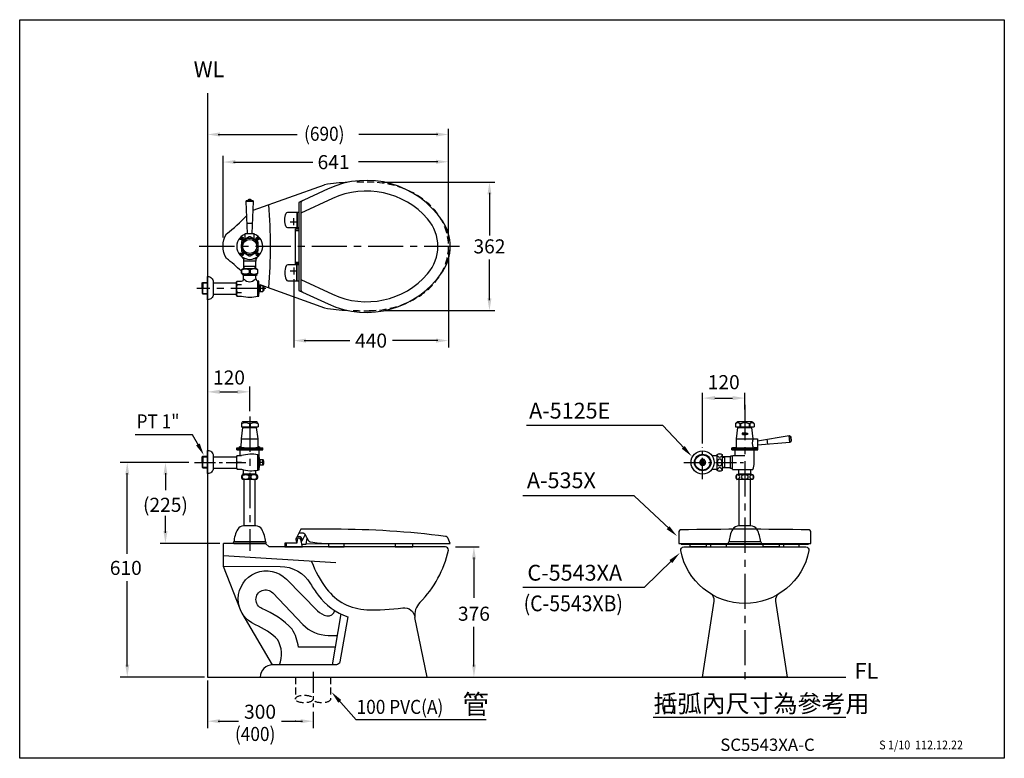
# Model space of a CAD drawing. Extents: x 0 to 280, y 0 to 210.
import ezdxf

# ---------------------------------------------------------------- set-up
doc = ezdxf.new("R2010")
doc.units = 0
doc.header["$LTSCALE"] = 8
doc.header["$MEASUREMENT"] = 0
for name, pattern in [('CENTER', [2, 1.25, -0.25, 0.25, -0.25]), ('CENTER2', [1.125, 0.75, -0.125, 0.125, -0.125]), ('HIDDEN', [0.375, 0.25, -0.125])]:
    doc.linetypes.add(name, pattern=pattern)
doc.layers.get('0').update_dxf_attribs({"linetype": 'CONTINUOUS', "true_color": 0x000000})
doc.layers.get('Defpoints').update_dxf_attribs({"linetype": 'CONTINUOUS'})
for name, color, linetype, true_color in [('1', 7, 'CENTER', 0x000000), ('5', 7, 'CONTINUOUS', 0x000000), ('CON', 7, 'CONTINUOUS', 0x000000), ('DIM', 7, 'CONTINUOUS', 0x000000)]:
    doc.layers.add(name, color=color, linetype=linetype, true_color=true_color)
doc.styles.add('LSP', font='SIMPLEX', dxfattribs={"bigfont": 'visiotc.shx'})
doc.styles.add('STSL', font='simplex', dxfattribs={"bigfont": 'stsl'})

# ---------------------------------------------------------------- blocks, each defined once
blk = doc.blocks.new('tenco-8')
at = {"flags": 128}
for points in [[(-3.6, 0.8), (-3.6, -1.1), (-3.2, -1.1), (-3.2, 0.8), (-2.7, 0.8), (-2.7, 1.1), (-4, 1.1), (-4, 0.8)], [(-1.1, -1.1), (-1.1, -0.8), (-2.1, -0.8), (-2.1, -0.2), (-1.2, -0.2), (-1.2, 0.2), (-2.1, 0.2), (-2.1, 0.8), (-1.1, 0.8), (-1.1, 1.1), (-2.5, 1.1), (-2.5, -1.1)], [(-0.8, 1.1), (-0.4, 1.1), (0.2, -0.3), (0.2, 1.1), (0.6, 1.1), (0.6, -1.1), (0.2, -1.1), (-0.4, 0.3), (-0.4, -1.1), (-0.8, -1.1)], [(2.5, 0), (2.5, 0.1), (2.5, 0.4), (2.6, 0.7), (2.8, 0.9), (2.9, 1), (3, 1.1), (3.1, 1.1), (3.2, 1.1), (3.4, 1.1), (3.5, 1.1), (3.6, 1), (3.7, 0.9), (3.8, 0.7), (3.9, 0.4), (4, 0.1), (4, 0), (4, -0.1), (3.9, -0.4), (3.8, -0.7), (3.7, -0.9), (3.6, -1), (3.5, -1.1), (3.4, -1.1), (3.2, -1.1), (3.1, -1.1), (3, -1.1), (2.9, -1), (2.8, -0.9), (2.6, -0.7), (2.5, -0.4), (2.5, -0.1)], [(2.9, 0.1), (2.9, 0.3), (3, 0.5), (3.1, 0.7), (3.1, 0.7), (3.1, 0.7), (3.2, 0.8), (3.2, 0.8), (3.3, 0.8), (3.3, 0.7), (3.4, 0.7), (3.4, 0.7), (3.5, 0.5), (3.6, 0.3), (3.6, 0.1), (3.6, 0), (3.6, -0.1), (3.6, -0.3), (3.5, -0.5), (3.4, -0.7), (3.4, -0.7), (3.3, -0.7), (3.3, -0.8), (3.2, -0.8), (3.2, -0.8), (3.1, -0.7), (3.1, -0.7), (3.1, -0.7), (3, -0.5), (2.9, -0.3), (2.9, -0.1), (2.9, 0)]]:
    blk.add_lwpolyline(points, close=True, dxfattribs=at)
blk.add_lwpolyline([(1.9, -0.3), (1.9, -0.4), (1.8, -0.6), (1.7, -0.7), (1.7, -0.7), (1.6, -0.8), (1.6, -0.8), (1.6, -0.8), (1.5, -0.8), (1.5, -0.7), (1.4, -0.7), (1.4, -0.6), (1.3, -0.4), (1.3, -0.2), (1.3, 0), (1.3, 0.1), (1.3, 0.2), (1.3, 0.4), (1.4, 0.5), (1.4, 0.7), (1.4, 0.7), (1.5, 0.7), (1.5, 0.8), (1.5, 0.8), (1.6, 0.8), (1.6, 0.8), (1.7, 0.7), (1.7, 0.7), (1.7, 0.7), (1.8, 0.6), (1.9, 0.4), (1.9, 0.3), (2.3, 0.3), (2.2, 0.5), (2.2, 0.6), (2.1, 0.8), (2, 0.9), (2, 1), (1.9, 1.1), (1.8, 1.1), (1.7, 1.1), (1.5, 1.1), (1.4, 1.1), (1.2, 1), (1.1, 0.9), (1.1, 0.8), (1, 0.7), (0.9, 0.5), (0.9, 0.3), (0.9, 0.1), (0.9, -0.1), (0.9, -0.3), (1, -0.5), (1, -0.8), (1.1, -0.9), (1.2, -1), (1.4, -1.1), (1.5, -1.1), (1.6, -1.1), (1.8, -1.1), (1.9, -1), (2, -0.9), (2.1, -0.8), (2.2, -0.5), (2.3, -0.3), (1.9, -0.3)], dxfattribs=at)
blk = doc.blocks.new('A5125E-3N')
for p, q in [((-2.67, 33.95), (-2.67, 33.15)), ((-2, 34.65), (2, 34.65)), ((-1.44, 33.95), (-1.44, 33.25)), ((-1.44, 33.95), (-1.23, 33.95)), ((-1.23, 33.95), (-1.23, 33.25)), ((1.23, 33.95), (1.23, 33.25)), ((1.44, 33.95), (1.23, 33.95)), ((1.44, 33.95), (1.44, 33.25)), ((2.68, 33.95), (2.68, 33.15)), ((-2.67, 33.15), (2.68, 33.15)), ((-2.35, 29.75), (-1.95, 32.95)), ((-2.15, 33.15), (-1.95, 32.95)), ((-2.15, 33.15), (2.15, 33.15)), ((-1.95, 32.95), (1.95, 32.95)), ((-1.44, 33.25), (-1.23, 33.25)), ((1.44, 33.25), (1.23, 33.25)), ((2.15, 33.15), (1.95, 32.95)), ((2.35, 29.75), (1.95, 32.95)), ((-2.4, 27.15), (-2.35, 29.75)), ((-2.35, 29.75), (2.35, 29.75)), ((2.35, 29.75), (3.64, 29.75)), ((3.64, 29.75), (3.64, 27.15)), ((6.54, 28.18), (6.36, 29.61)), ((12.82, 28.67), (12.58, 30.65)), ((13.05, 30.16), (13.07, 30.16)), ((13.18, 29.27), (13.07, 30.16)), ((13.15, 29.26), (13.18, 29.27)), ((-3.7, 26.55), (-3.7, 27.15)), ((-3.7, 27.15), (3.7, 27.15)), ((-3.7, 26.85), (3.7, 26.85)), ((-3.7, 26.55), (3.7, 26.55)), ((-2.7, 25), (-2.7, 26.55)), ((2.7, 22.88), (2.7, 26.55)), ((3.7, 26.55), (3.7, 27.15)), ((-12.5, 23.05), (-11.5, 23.05)), ((-12.5, 22.95), (-11.5, 22.95)), ((-9.34, 24.95), (-8, 24.95)), ((-8, 24.95), (-7.86, 25.1)), ((-8, 24.95), (-8, 21.05)), ((-4.1, 24.56), (-6.46, 24.56)), ((-5.7, 24.46), (-6.46, 24.46)), ((-5.7, 21.44), (-5.7, 24.56)), ((-4.1, 21.25), (-4.1, 24.75)), ((-3.5, 24.75), (-4.1, 24.75)), ((-3.5, 24.9), (-3.3, 25)), ((-3.5, 21), (-3.5, 24.9)), ((-3.3, 25), (0, 25)), ((-9.34, 21.05), (-8, 21.05)), ((-8, 21.05), (-7.86, 20.91)), ((-5.7, 21.54), (-6.46, 21.54)), ((-4.1, 21.44), (-6.46, 21.44)), ((-3.5, 21.25), (-4.1, 21.25)), ((-3.5, 21), (2.3, 21)), ((-1.75, 19.75), (-2.06, 19.57)), ((-1.75, 19.75), (-1.75, 21)), ((-1.75, 19.75), (1.75, 19.75)), ((1.75, 19.75), (1.75, 21)), ((1.75, 19.75), (2.06, 19.57)), ((-1.59, 5), (-1.59, 18.17)), ((1.59, 5), (1.59, 18.17))]:
    blk.add_line(p, q)
blk.add_lwpolyline([(3.64, 29.15), (12.58, 30.65, -0.356394), (13.04, 30.22), (13.16, 29.2, -0.356394), (12.82, 28.67), (3.64, 27.95)], format="xyb")
for points in [[(-7.86, 20.75), (-7.86, 25.25), (-7.5, 25.45), (-6.8, 25.45), (-6.46, 25.25), (-6.46, 20.75), (-6.8, 20.55), (-7.5, 20.55)], [(-11.08, 23), (-11.54, 23.8), (-12.46, 23.8), (-12.92, 23), (-12.46, 22.2), (-11.54, 22.2)], [(2.25, 18.17), (-2.25, 18.17), (-2.45, 18.52), (-2.45, 19.22), (-2.25, 19.57), (2.25, 19.57), (2.45, 19.22), (2.45, 18.52)]]:
    blk.add_lwpolyline(points, close=True)
for radius in [3.3, 2.35, 2.15, 0.75, 0.5]:
    blk.add_circle((-12, 23), radius)
for centre, radius, start, end in [((-0.58, 32.61), 2.49, 124.7754, 147.3079), ((-2.06, 33.47), 0.784, 38.1258, 141.8742), ((0, 31.57), 2.68, 62.6044, 117.3956), ((2.06, 33.47), 0.784, 38.1258, 141.8742), ((0.58, 32.61), 2.49, 32.6921, 55.2246), ((-2.06, 35.1), 1.95, 251.5821, 288.4179), ((0, 40.77), 7.62, 260.7105, 279.2895), ((2.06, 35.1), 1.95, 251.5821, 288.4179), ((5.31, 28.51), 3.21, 157.2216, 204.9818), ((12.17, 29.6), 1.06, 341.9424, 32.0576), ((-7.16, 24.13), 1.32, 60.2551, 119.7449), ((-3.1, 25.15), 2.05, 77.3196, 102.6804), ((3.1, 25.15), 2.05, 77.3196, 102.6804), ((-1.9, 22.88), 4.6, 335.9294, 0), ((-7.16, 21.87), 1.32, 240.2551, 299.7449), ((-1.13, 18.87), 1.32, 150.2551, 209.7449), ((1.13, 18.87), 1.32, 330.2551, 29.7449)]:
    blk.add_arc(centre, radius, start, end)
at = {"extrusion": (0, 0, -1)}
for centre, major_axis in [((-7.16, 25.43), (0, 0.97)), ((2.43, 18.87), (0.97, 0))]:
    blk.add_ellipse(centre, major_axis=major_axis, ratio=0.721995, start_param=1.754001, end_param=4.529185, dxfattribs=at)
blk.add_ellipse((-7.16, 23), major_axis=(0, 0.97), ratio=0.721995, dxfattribs=at)
for centre, major_axis in [((-7.16, 20.57), (0, -0.97)), ((-2.43, 18.87), (-0.97, 0))]:
    blk.add_ellipse(centre, major_axis=major_axis, ratio=0.721995, start_param=1.754001, end_param=4.529185)
blk.add_ellipse((0, 18.87), major_axis=(-0.97, 0), ratio=0.721995)
at = {"layer": '5'}
blk.add_line((4.49, 0.4), (-4.49, 0.4), dxfattribs=at)
blk.add_lwpolyline([(4.5, 0, 1), (4.5, 0.4), (4.49, 0.4, 0.118951), (3.43, 4, 0.267949), (1.7, 5), (-1.7, 5, 0.267949), (-3.43, 4, 0.118951), (-4.49, 0.4), (-4.5, 0.4, 1), (-4.5, 0)], format="xyb", close=True, dxfattribs=at)
at = {"xscale": 0.2, "yscale": 0.2, "zscale": 0.2, "rotation": 359.9999999999999}
blk.add_blockref('tenco-8', (0, 31.15), dxfattribs=at)
blk = doc.blocks.new('A535X-3')
blk.add_lwpolyline([(18.75, 1), (18.75, 4.35, 0.409296), (18.26, 4.85, 0.008409), (-18.26, 4.85, 0.409296), (-18.75, 4.35), (-18.75, 1)], format="xyb", close=True)
for points in [[(-11, 0.8), (-11, 0), (-15.5, 0), (-15.5, 0.8)], [(11, 0.8), (11, 0), (15.5, 0), (15.5, 0.8)]]:
    blk.add_lwpolyline(points)
at = {"layer": '5', "color": 1}
blk.add_lwpolyline([(-18.06, 1), (-18.1, 0.8), (18.1, 0.8), (18.06, 1)], dxfattribs=at)
at = {"layer": '5'}
for points in [[(-9.75, 0.8), (-9.75, 0), (-5.25, 0), (-5.25, 0.8)], [(9.75, 0.8), (9.75, 0), (5.25, 0), (5.25, 0.8)]]:
    blk.add_lwpolyline(points, dxfattribs=at)
blk = doc.blocks.new('A535X-2')
for p, q in [((2.5, 5), (1.2, 2.4)), ((3.76, 3.5), (2.8, 1.6)), ((-1.5, 0), (-1.5, 1.1)), ((2.81, 0.8), (4, 0.8))]:
    blk.add_line(p, q)
blk.add_lwpolyline([(2, 4), (2.89, 4, -0.280006), (3.78, 3.47), (4.58, 1.93, 0.231576), (5.28, 1.41, 0.050953), (10.35, 1), (45, 1), (44.42, 2.38, 0.268479), (43.63, 2.99, 0.031718), (12, 5), (2.5, 5)], format="xyb")
blk.add_lwpolyline([(-2, 1.1), (-2, 0), (3, 0), (2.49, 2.09, 0.866863), (1.5, 2.05), (1.35, 1.1)], format="xyb", close=True)
for points in [[(44, 1), (44, 0.9), (4, 0.8), (4.3, 2.47)], [(10.35, 0.82), (10.35, 0), (14.85, 0), (14.85, 0.83)], [(29.35, 0.86), (29.35, 0), (34.35, 0), (34.35, 0.88)]]:
    blk.add_lwpolyline(points)
blk.add_arc((2, 2), 0.9, 317.3595, 227.1988)
blk = doc.blocks.new('A5125E-2N')
for p, q in [((-2.38, 33.95), (-2.38, 33.15)), ((-2, 34.65), (2, 34.65)), ((-0.11, 33.95), (-0.11, 33.25)), ((-0.11, 33.95), (0.11, 33.95)), ((0.11, 33.95), (0.11, 33.25)), ((2.38, 33.95), (2.38, 33.15)), ((-2.38, 33.15), (2.38, 33.15)), ((-2.35, 29.75), (-1.95, 32.95)), ((-2.15, 33.15), (-1.95, 32.95)), ((-2.15, 33.15), (2.15, 33.15)), ((-1.95, 32.95), (1.95, 32.95)), ((-0.11, 33.25), (0.11, 33.25)), ((2.15, 33.15), (1.95, 32.95)), ((2.35, 29.75), (1.95, 32.95)), ((-2.4, 27.19), (-2.35, 29.75)), ((-2.35, 29.75), (2.35, 29.75)), ((2.4, 27.19), (2.35, 29.75)), ((-3.7, 27.15), (3.7, 27.15)), ((-3.7, 26.55), (-3.7, 27.15)), ((-3.7, 26.85), (3.7, 26.85)), ((-3.7, 26.55), (3.7, 26.55)), ((-2.9, 27.15), (-2.9, 27.45)), ((-2.39, 27.45), (-2.9, 27.45)), ((-1.6, 27.15), (-2.9, 27.15)), ((-2.7, 24.95), (-2.7, 26.55)), ((1.6, 27.15), (2.9, 27.15)), ((2.39, 27.45), (2.9, 27.45)), ((2.7, 23.97), (2.7, 26.55)), ((2.9, 27.15), (2.9, 27.45)), ((3.7, 26.55), (3.7, 27.15)), ((-13.5, 24.64), (-13.38, 24.75)), ((-13.5, 24.64), (-12, 24.64)), ((-13.5, 23.13), (-13.5, 24.64)), ((-13.5, 23.13), (-13.5, 21.62)), ((-13.38, 24.75), (-13.38, 23.13)), ((-13.38, 24.75), (-12, 24.75)), ((-13.38, 21.5), (-13.38, 23.13)), ((-10.4, 24.62), (-3.8, 24.62)), ((-3.6, 24.95), (-3.8, 24.7)), ((-3.8, 24.7), (-3.8, 21.3)), ((-3.6, 24.95), (-2.3, 24.95)), ((-2.3, 23), (-3.6, 23)), ((2.3, 25.15), (2.3, 20.85)), ((2.6, 25.15), (2.6, 20.85)), ((2.7, 23.78), (2.7, 22.22)), ((3.7, 23), (3, 23)), ((-13.5, 21.62), (-13.38, 21.5)), ((-13.5, 21.62), (-12, 21.62)), ((-13.38, 21.5), (-12, 21.5)), ((-10.4, 21.38), (-3.8, 21.38)), ((-3.6, 21.05), (-3.8, 21.3)), ((-3.6, 21.05), (-2.3, 21.05)), ((-1.75, 19.75), (-2.06, 19.57)), ((-1.75, 19.75), (-1.75, 20.72)), ((-1.75, 19.75), (1.75, 19.75)), ((1.75, 19.75), (1.75, 20.72)), ((1.75, 19.75), (2.06, 19.57)), ((-1.59, 5), (-1.59, 18.17)), ((1.59, 5), (1.59, 18.17))]:
    blk.add_line(p, q)
blk.add_lwpolyline([(-12, 19.83), (-12, 23.13), (-12, 26.43), (-11.9, 26.43, -0.414214), (-10.4, 24.93), (-10.4, 23.13), (-10.4, 21.33, -0.414214), (-11.9, 19.83)], format="xyb", close=True)
for points in [[(3, 22.22), (2.7, 22.22), (2.6, 20.85), (2.3, 20.85), (2.3, 25.15), (2.6, 25.15), (2.7, 23.78), (3, 23.78)], [(3.8, 22.5), (4, 22.5), (4, 22.95), (3.8, 22.95), (3.8, 23.05), (4, 23.05), (4, 23.5), (3.8, 23.5)]]:
    blk.add_lwpolyline(points)
for points in [[(3, 23.8), (3.75, 23.8), (3.8, 23.75), (3.8, 22.25), (3.75, 22.2), (3, 22.2)], [(2.05, 18.17), (-2.05, 18.17), (-2.25, 18.52), (-2.25, 19.22), (-2.05, 19.57), (2.05, 19.57), (2.25, 19.22), (2.25, 18.52)]]:
    blk.add_lwpolyline(points, close=True)
blk.add_lwpolyline([(3.7, 22.2, 0.125), (3.7, 23, 0.125), (3.7, 23.8)], format="xyb")
for centre, radius, start, end in [((-1.24, 31.95), 2.3, 60.3854, 119.6146), ((0.29, 32.97), 2.84, 143.7856, 159.8572), ((1.24, 31.95), 2.3, 60.3854, 119.6146), ((-0.29, 32.97), 2.84, 20.1428, 36.2144), ((-1.24, 39.64), 6.49, 259.9287, 280.0713), ((1.24, 39.64), 6.49, 259.9287, 280.0713), ((-2.15, 25.45), 2.05, 96.8231, 102.6804), ((-2.15, 25.15), 2.05, 77.3196, 102.6804), ((0.38, 16.37), 8.98, 77.6406, 107.3385), ((2.15, 25.15), 2.05, 77.3196, 102.6804), ((2.15, 25.45), 2.05, 77.3196, 83.1769), ((-1.32, 23.97), 2.48, 156.8156, 203.1844), ((-1.32, 22.03), 2.48, 156.8156, 203.1844), ((0.38, 29.63), 8.98, 252.6615, 282.3594), ((-0.93, 18.87), 1.32, 150.2551, 209.7449), ((0.93, 18.87), 1.32, 330.2551, 29.7449)]:
    blk.add_arc(centre, radius, start, end)
blk.add_ellipse((-1.16, 18.87), major_axis=(-0.97, 0), ratio=0.721995)
at = {"extrusion": (0, 0, -1)}
blk.add_ellipse((1.16, 18.87), major_axis=(0.97, 0), ratio=0.721995, dxfattribs=at)
at = {"layer": '5'}
blk.add_line((4.49, 0.4), (-4.49, 0.4), dxfattribs=at)
blk.add_lwpolyline([(4.5, 0, 1), (4.5, 0.4), (4.49, 0.4, 0.118951), (3.43, 4, 0.267949), (1.7, 5), (-1.7, 5, 0.267949), (-3.43, 4, 0.118951), (-4.49, 0.4), (-4.5, 0.4, 1), (-4.5, 0)], format="xyb", close=True, dxfattribs=at)
blk = doc.blocks.new('A5125E-1N')
for p, q in [((12.45, 25.21), (11.55, 25.21)), ((11.55, 25.18), (11.55, 25.21)), ((12.45, 25.18), (12.45, 25.21)), ((13, 24.78), (11, 24.78)), ((12.72, 18.48), (11.28, 18.48)), ((9.59, 14.41), (9.92, 14.08)), ((9.59, 14.08), (9.92, 14.41)), ((10.7, 15.64), (13.3, 15.64)), ((10.7, 14.13), (10.7, 15.64)), ((13.3, 14.13), (13.3, 15.64)), ((14.41, 14.08), (14.08, 14.41)), ((14.41, 14.41), (14.08, 14.08)), ((9.59, 9.59), (9.92, 9.92)), ((9.59, 9.92), (9.92, 9.59)), ((10.1, 8.42), (9.98, 8.9)), ((11.06, 8.42), (10.1, 8.42)), ((10.25, 8.42), (10.25, 7.82)), ((14, 8.42), (12.94, 8.42)), ((13.75, 8.42), (13.75, 7.82)), ((14, 8.42), (14.12, 8.97)), ((14.41, 9.92), (14.08, 9.59)), ((14.41, 9.59), (14.08, 9.92)), ((13.91, 5.63), (10.09, 5.63)), ((13.75, 7.82), (10.25, 7.82)), ((10.3, 5.63), (10.3, 7.82)), ((13.7, 6.3), (10.3, 6.3)), ((10.42, 5.63), (10.42, 6.3)), ((13.58, 5.63), (13.58, 6.3)), ((13.7, 5.63), (13.7, 7.82)), ((9.7, 4.43), (9.7, 5.33)), ((9.92, 4.05), (9.92, 4.13)), ((10.25, 3.75), (9.92, 4.05)), ((14.07, 4.05), (9.92, 4.05)), ((10.05, 4.13), (13.95, 4.13)), ((10.05, 3.93), (10.05, 4.13)), ((13.75, 3.75), (10.25, 3.75)), ((10.25, 2.7), (10.25, 3.75)), ((13.75, 3.75), (14.07, 4.05)), ((13.75, 2.83), (13.75, 3.75)), ((13.95, 3.93), (13.95, 4.13)), ((14.07, 4.05), (14.07, 4.13)), ((14.3, 4.43), (14.3, 5.33)), ((-1.5, 1.64), (-1.38, 1.75)), ((-1.5, 1.64), (0, 1.64)), ((-1.5, 0.13), (-1.5, 1.64)), ((-1.5, 0.13), (-1.5, -1.38)), ((-1.38, 1.75), (0, 1.75)), ((-1.38, 1.75), (-1.38, 0.13)), ((-1.38, -1.5), (-1.38, 0.13)), ((1.6, 1.62), (8.2, 1.62)), ((8.4, 2.15), (8.2, 1.9)), ((8.2, -1.9), (8.2, 1.9)), ((8.4, 2.15), (9.7, 2.15)), ((8.4, 1.13), (9.7, 1.13)), ((14.3, -2.15), (14.3, 2.15)), ((14.6, -2.15), (14.6, 2.15)), ((14.7, -0.78), (14.7, 0.77)), ((15.7, 0), (15, 0)), ((-1.5, -1.38), (0, -1.38)), ((-1.5, -1.38), (-1.38, -1.5)), ((-1.38, -1.5), (0, -1.5)), ((1.6, -1.62), (8.2, -1.62)), ((8.4, -2.15), (8.2, -1.9)), ((8.4, -1.13), (9.7, -1.13)), ((8.4, -2.15), (9.7, -2.15))]:
    blk.add_line(p, q)
for points in [[(11.41, 15.64), (11, 24.78, -0.356394), (11.49, 25.18), (12.51, 25.18, -0.356394), (13, 24.78), (12.59, 15.64)], [(15.7, 0.8, -0.125), (15.7, 0, -0.125), (15.7, -0.8)]]:
    blk.add_lwpolyline(points, format="xyb")
for points in [[(12.12, 9.33), (14.25, 10.56, 0.022731), (14.37, 10.77), (14.37, 13.23, 0.022731), (14.25, 13.44), (12.12, 14.67, 0.022731), (11.88, 14.67), (9.75, 13.44, 0.022731), (9.62, 13.23), (9.62, 10.77, 0.022731), (9.75, 10.56), (11.88, 9.33, 0.022731)], [(9.71, 4.43), (9.71, 5.33, -0.279944), (11.85, 5.33), (11.85, 4.43, -0.279944)], [(14.29, 4.43), (14.29, 5.33, 0.279944), (12.15, 5.33), (12.15, 4.43, 0.279944)], [(0, -3.17), (0, 0.13), (0, 3.43), (0.1, 3.43, -0.414214), (1.6, 1.93), (1.6, 0.13), (1.6, -1.67, -0.414214), (0.1, -3.17)]]:
    blk.add_lwpolyline(points, format="xyb", close=True)
for points in [[(15, 0.77), (14.7, 0.77), (14.6, 2.15), (14.3, 2.15), (14.3, -2.15), (14.6, -2.15), (14.7, -0.78), (15, -0.78)], [(15.8, 0.5), (16, 0.5), (16, 0.05), (15.8, 0.05), (15.8, -0.05), (16, -0.05), (16, -0.5), (15.8, -0.5)]]:
    blk.add_lwpolyline(points)
blk.add_lwpolyline([(15, -0.8), (15.75, -0.8), (15.8, -0.75), (15.8, 0.75), (15.75, 0.8), (15, 0.8)], close=True)
for centre, radius in [((9.75, 14.25), 0.45), ((12, 12), 2.38), ((12, 12), 2), ((14.25, 14.25), 0.45), ((9.75, 9.75), 0.45), ((14.25, 9.75), 0.45)]:
    blk.add_circle(centre, radius)
for centre, radius, start, end in [((12, 24.25), 1.06, 64.9424, 115.0576), ((12, 12), 3.7, 110.5952, 69.4048), ((10.11, 5.21), 0.425, 87.492, 162.9216), ((13.89, 5.21), 0.425, 17.0784, 92.508), ((10.11, 4.55), 0.425, 197.0784, 270), ((14.45, 2.83), 0.7, 180, 257.6264), ((13.89, 4.55), 0.425, 270, 342.9216), ((8.96, 1.64), 0.756, 137.3326, 222.6674), ((11.47, 0), 3.27, 159.8534, 200.1466), ((9.7, 2.7), 0.55, 270, 0), ((11.96, 3.97), 2.02, 219.3278, 320.6722), ((8.96, -1.64), 0.756, 137.3326, 222.6674), ((12, 6.52), 8.97, 255.1372, 284.8628)]:
    blk.add_arc(centre, radius, start, end)
blk = doc.blocks.new('A535X-1')
for p, q in [((0.85, 9.75), (0.85, 5.25)), ((1, 9.75), (1, 5.25)), ((0.5, 4.5), (1.5, 4.5)), ((1.1, 5.25), (1.1, 5)), ((0.5, -4.5), (1.5, -4.5)), ((0.85, -9.75), (0.85, -5.25)), ((1, -9.75), (1, -5.25)), ((1.1, -5.25), (1.1, -5))]:
    blk.add_line(p, q)
blk.add_lwpolyline([(9.77, -16.34, 0.368877), (42.29, -7.25, 0.304742), (42.29, 7.25, 0.368877), (9.77, 16.34), (1.5, 12.5), (1.5, -12.5)], format="xyb", close=True)
for points in [[(2, -9.42), (11.03, -13.61, 0.334137), (38.07, -7.83, 0.373707), (38.07, 7.83, 0.334137), (11.03, 13.61), (2, 9.42)], [(2.58, 13, 0.292005), (2, 12.09), (2, -12.09, 0.292005), (2.58, -13)], [(1.5, 5.25), (-1.67, 5.25, -0.30896), (-2.14, 5.57, -0.188262), (-2.14, 9.43, -0.30896), (-1.67, 9.75), (1.5, 9.75)], [(1.5, -5.25), (-1.67, -5.25, 0.30896), (-2.14, -5.57, 0.188262), (-2.14, -9.43, 0.30896), (-1.67, -9.75), (1.5, -9.75)]]:
    blk.add_lwpolyline(points, format="xyb")
blk.add_lwpolyline([(1.5, -5), (0.5, -5), (0.5, 5), (1.5, 5)])

msp = doc.modelspace()

# ---------------------------------------------------------------- linework, layer by layer
for p, q in [((66.42, 155.84), (86.72, 163.07)), ((68.28, 134.7), (86.72, 128.03)), ((57.82, 61.11), (57.82, 54.61)), ((69.92, 61.11), (57.92, 61.11)), ((70.92, 60.11), (69.92, 61.11)), ((121.05, 60.11), (70.92, 60.11)), ((89.92, 55.61), (57.92, 57.61)), ((57.82, 54.61), (62.71, 42.35)), ((71.89, 26.59), (63.25, 41.26)), ((91.37, 41.04), (88.83, 26.59))]:
    msp.add_line(p, q)
msp.add_lwpolyline([(53.42, 189.1), (53.42, 23.11), (234.98, 23.11)])
at = {"linetype": 'HIDDEN'}
for points in [[(100.85, 163.8, 0.023029), (94.86, 163.76, 0.0164)], [(94.86, 127.34, 0.023029), (100.85, 127.3)]]:
    msp.add_lwpolyline(points, format="xyb", dxfattribs=at)
for points in [[(62.97, 138.55, 0.027423), (58.82, 142.12, -0.285714), (58.82, 149.12, 0.038521), (64.54, 154.26, 0.038521)], [(188.83, 60.11), (223.56, 60.11, -0.471793), (224.44, 59.04, -0.82389), (187.98, 59.04, -0.471793), (188.86, 60.11)], [(57.92, 54.61), (74.09, 54.57, -0.265693), (82.7, 49.62, 0.029473), (84.85, 46.39, 0.14813), (93.29, 40.25), (91.04, 27.41, -0.364155), (90.05, 26.59), (71.89, 26.59, 0.414214), (68.42, 23.11), (115.92, 23.11), (112.41, 40.02)], [(73.89, 26.59, 0.216282), (73.43, 33.69, 0.096647), (67.06, 37.94, -1.22268), (75.85, 50.92), (84.66, 41.95, 0.156065), (87.35, 40.53, 0.392444), (89.64, 42, 0.392444)], [(83.03, 55.92, 0.073703), (87.25, 48.2, 0.225831), (98.69, 42.26, 0.042915), (108.95, 42.78, -0.43318), (112.36, 40.02)], [(89.71, 31.59), (79.31, 31.59, 0.101577), (77.45, 36.73, 0.104745), (68.9, 42.59, -1.234228), (71.95, 47.05)], [(71.95, 47.05), (80.52, 38.05, 0.205222), (87.76, 34.95), (90.3, 34.95)], [(215.86, 46.72, 0.302774), (214.92, 44.71), (218.21, 23.11), (194.21, 23.11), (197.5, 44.71, 0.302774), (196.56, 46.72)]]:
    msp.add_lwpolyline(points, format="xyb")
for centre, radius, start, end in [((96.78, 98.8), 65.05, 93.0181, 98.8937), ((-68.49, 145.59), 139.81, 355.1528, 4.8472), ((96.78, 192.3), 65.05, 261.1063, 266.9819), ((92.58, 65.5), 30, 315.0528, 347.8935), ((121.05, 59.24), 0.869, 357.5081, 90), ((117.35, 40.77), 5, 135.0528, 188.6489)]:
    msp.add_arc(centre, radius, start, end)
msp.add_ellipse((99.35, 145.55), major_axis=(22.6, 0), ratio=0.807692, start_param=4.712389, end_param=7.853982, dxfattribs=at)
at = {"layer": '1'}
for p, q in [((76.92, 152.55), (78.92, 152.55)), ((76.92, 152.55), (78.92, 152.55)), ((77.92, 151.55), (77.92, 153.55)), ((77.92, 151.55), (77.92, 153.55)), ((76.92, 138.55), (78.92, 138.55)), ((76.92, 138.55), (78.92, 138.55)), ((77.92, 139.55), (77.92, 137.55)), ((77.92, 139.55), (77.92, 137.55))]:
    msp.add_line(p, q, dxfattribs=at)
at = {"layer": '1', "linetype": 'CENTER'}
for p, q in [((125.06, 145.55), (49.93, 145.55)), ((70.03, 133.55), (50.41, 133.55)), ((206.21, 100.46), (206.21, 21.34)), ((65.42, 97.16), (65.42, 59.02))]:
    msp.add_line(p, q, dxfattribs=at)
at = {"layer": '1', "linetype": 'CENTER2'}
for p, q in [((194.21, 79.4), (194.21, 88.46)), ((49.71, 84.11), (64.3, 84.11)), ((188.87, 84.11), (206.21, 84.11)), ((83.42, 24.62), (83.42, 14.52))]:
    msp.add_line(p, q, dxfattribs=at)
at = {"layer": '5', "linetype": 'HIDDEN'}
msp.add_line((78.42, 23.11), (78.42, 16.86), dxfattribs=at)
msp.add_lwpolyline([(88.42, 23.11), (88.42, 16.86)], dxfattribs=at)
msp.add_ellipse((80.92, 16.86), major_axis=(-2.5, 0), ratio=0.434212, dxfattribs=at)
at = {"layer": '5', "linetype": 'HIDDEN', "extrusion": (0, 0, -1)}
msp.add_ellipse((85.92, 16.86), major_axis=(-2.5, 0), ratio=0.434212, start_param=3.141593, end_param=6.283185, dxfattribs=at)
at = {"layer": '5', "linetype": 'HIDDEN'}
msp.add_solid([(91.46, 16.59), (88.69, 18.81), (90.59, 15.81)], dxfattribs=at)
at = {"layer": 'CON'}
msp.add_lwpolyline([(0, 210), (280, 210), (280, 0), (0, 0)], close=True, dxfattribs=at)
at = {"layer": 'Defpoints', "linetype": 'ByBlock'}
for p in [(55.42, 23.11), (56.42, 23.11)]:
    msp.add_point(p, dxfattribs=at)
at = {"layer": 'DIM'}
for p, q in [((56.42, 177.37), (78.87, 177.37)), ((118.92, 177.37), (96.47, 177.37)), ((121.92, 146.55), (121.92, 178.96)), ((57.82, 148.06), (57.82, 171.27)), ((60.82, 169.53), (83.37, 169.53)), ((118.92, 169.6), (96.37, 169.6)), ((103.13, 163.8), (135.09, 163.8)), ((133.59, 160.8), (133.59, 148.69)), ((121.92, 144.55), (121.92, 116.76)), ((133.59, 130.29), (133.59, 141.82)), ((77.92, 136.24), (77.92, 116.76)), ((103.8, 127.29), (135.09, 127.29)), ((80.92, 118.76), (93.91, 118.76)), ((118.92, 118.76), (106.04, 118.76)), ((56.92, 104.19), (61.92, 104.19)), ((65.42, 98.66), (65.42, 105.69)), ((194.21, 89.46), (194.21, 103.91)), ((206.21, 99.21), (206.21, 103.91)), ((197.71, 102.41), (202.71, 102.41)), ((182.88, 94.59), (144.08, 94.59)), ((189.05, 88.04), (182.88, 94.59)), ((49.16, 91.95), (32.83, 91.95)), ((50.91, 88.81), (49.16, 91.95)), ((48.13, 84.11), (28.59, 84.11)), ((44.7, 84.11), (40.45, 84.11)), ((30.59, 58.11), (30.59, 81.11)), ((41.45, 81.11), (41.45, 76.23)), ((174.76, 74.62), (143.06, 74.62)), ((184.75, 65.22), (174.76, 74.62)), ((41.45, 64.11), (41.45, 68.91)), ((56.89, 61.11), (39.95, 61.11)), ((54.63, 61.11), (39.95, 61.11)), ((123.92, 60.11), (130.67, 60.11)), ((129.17, 57.11), (129.17, 45.65)), ((185.53, 56.29), (177.55, 48.56)), ((30.59, 26.11), (30.59, 50.32)), ((177.55, 48.56), (143.06, 48.56)), ((129.17, 26.11), (129.17, 37.34)), ((52.53, 23.11), (28.59, 23.11)), ((53.42, 22.11), (53.42, 8.55)), ((90.69, 16.58), (95.72, 10.98)), ((83.42, 13.19), (83.42, 8.55)), ((56.42, 10.55), (62.27, 10.55)), ((74.41, 10.55), (80.42, 10.55)), ((132.67, 10.98), (95.72, 10.98))]:
    msp.add_line(p, q, dxfattribs=at)
at = {"layer": 'DIM', "linetype": 'Continuous'}
msp.add_line((180.11, 11.68), (234.98, 11.68), dxfattribs=at)
at = {"layer": 'DIM'}
msp.add_point((78.42, 10.55), dxfattribs=at)
for points in [[(56.92, 176.78), (56.92, 177.95), (53.42, 177.37)], [(118.42, 176.78), (118.42, 177.95), (121.92, 177.37)], [(61.32, 168.95), (61.32, 170.12), (57.82, 169.53)], [(118.42, 169.02), (118.42, 170.18), (121.92, 169.6)], [(133, 160.3), (134.17, 160.3), (133.59, 163.8)], [(133, 130.79), (134.17, 130.79), (133.59, 127.29)], [(81.42, 119.35), (81.42, 118.18), (77.92, 118.76)], [(118.42, 119.35), (118.42, 118.18), (121.92, 118.76)], [(56.92, 104.78), (56.92, 103.61), (53.42, 104.19)], [(61.92, 104.78), (61.92, 103.61), (65.42, 104.19)], [(197.71, 103), (197.71, 101.83), (194.21, 102.41)], [(202.71, 103), (202.71, 101.83), (206.21, 102.41)], [(50.16, 88.96), (52.37, 86.19), (51.18, 89.53)], [(188.28, 88.01), (189.13, 88.81), (191.11, 85.86)], [(31.17, 80.61), (30.01, 80.61), (30.59, 84.11)], [(40.87, 80.61), (42.04, 80.61), (41.45, 84.11)], [(40.87, 64.61), (42.04, 64.61), (41.45, 61.11)], [(183.98, 65.13), (184.78, 65.98), (186.93, 63.16)], [(128.59, 56.61), (129.76, 56.61), (129.17, 60.11)], [(185.58, 55.52), (184.77, 56.36), (187.69, 58.37)], [(31.17, 26.61), (30.01, 26.61), (30.59, 23.11)], [(128.59, 26.61), (129.76, 26.61), (129.17, 23.11)], [(56.92, 11.13), (56.92, 9.97), (53.42, 10.55)], [(79.92, 11.13), (79.92, 9.97), (83.42, 10.55)]]:
    msp.add_solid(points, dxfattribs=at)

# ---------------------------------------------------------------- block references
for name, p in [('A535X-1', (77.92, 145.55)), ('A5125E-1N', (53.42, 133.55)), ('A5125E-2N', (65.42, 61.11)), ('A5125E-3N', (206.21, 61.11)), ('A535X-2', (77.42, 60.11)), ('A535X-3', (206.21, 60.11))]:
    msp.add_blockref(name, p)

# ---------------------------------------------------------------- texts
at = {"style": 'LSP'}
for s, p in [('WL', (49.47, 193.65)), ('A-5125E', (144.86, 96.59)), ('A-535X', (144.24, 76.79)), ('C-5543XA', (144.38, 50.51)), ('FL', (237.44, 22.64))]:
    msp.add_text(s, height=4.5, dxfattribs=at).set_placement(p)
at = {"style": 'LSP', "width": 0.9}
msp.add_text('(C-5543XB)', height=4.5, dxfattribs=at).set_placement((143.3, 41.8))
at = {"layer": 'CON', "style": 'LSP'}
msp.add_text('SC5543XA-C', height=3.5, dxfattribs=at).set_placement((199.23, 2.1))
at = {"layer": 'CON', "style": 'LSP', "width": 0.9}
msp.add_text('S 1/10  112.12.22', height=2.5, dxfattribs=at).set_placement((244.42, 2.54))
at = {"layer": 'DIM', "style": 'LSP', "width": 0.9}
for s, p in [('(690)', (80.87, 175.57)), ('PT 1"', (33.22, 93.79)), ('100 PVC(A)', (95.81, 12.62)), ('(400)', (61.21, 4.92))]:
    msp.add_text(s, height=4, dxfattribs=at).set_placement(p)
at = {"layer": 'DIM', "style": 'LSP'}
msp.add_text('610', height=4, dxfattribs=at).set_placement((25.63, 52.14))
at = {"layer": 'DIM', "insert": (89.25, 169.53), "char_height": 4, "attachment_point": 5, "rotation": 0.5876, "style": 'LSP'}
msp.add_mtext('\\A1;641', dxfattribs=at)
at = {"layer": 'DIM', "attachment_point": 5, "style": 'LSP'}
for s, insert, char_height in [('\\A1;362', (133.59, 145.55), 4), ('\\A1;440', (99.92, 118.76), 4), ('\\A1;120', (59.52, 108.27), 4), ('\\A1;120', (200.21, 106.94), 4), ('管', (129.69, 14.65), 5.5)]:
    msp.add_mtext(s, dxfattribs=dict(at, insert=insert, char_height=char_height))
at = {"layer": 'DIM', "char_height": 4, "attachment_point": 5, "line_spacing_factor": 0.9}
for s, insert, style in [('\\A1;(225)', (41.45, 72.07), 'LSP'), ('\\A1;376', (129.17, 41.11), 'LSP'), ('300', (68.35, 12.72), 'STSL')]:
    msp.add_mtext(s, dxfattribs=dict(at, insert=insert, style=style))
at = {"layer": 'DIM', "linetype": 'Continuous', "attachment_point": 5, "style": 'LSP'}
for s, insert, char_height in [('\\A1;括弧內尺寸為參考用', (210.96, 15.57), 5), ('\\A1;( )', (184.41, 15.22), 3.5)]:
    msp.add_mtext(s, dxfattribs=dict(at, insert=insert, char_height=char_height))

doc.saveas('drawing.dxf')
